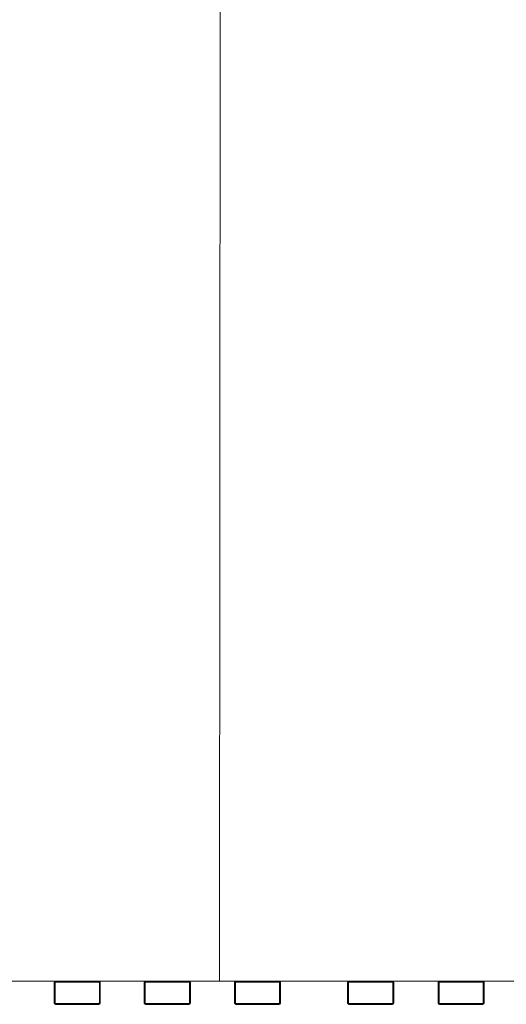
# Model space of a CAD drawing. Units: millimetres. Extents: x -3958 to 6542, y -3872 to 2931.
# Drawn here: x -1772 to -1138, y -1299 to -15 of the extents above; entities that cross this region are included whole.
import ezdxf

# ---------------------------------------------------------------- set-up
doc = ezdxf.new("R2010")
doc.units = ezdxf.units.MM
doc.linetypes.add('K5LT32776', pattern=[0])
doc.linetypes.add('K5LT32777', pattern=[0])
doc.layers.get('0').update_dxf_attribs({"true_color": 0x5890e1})

# ---------------------------------------------------------------- blocks, each defined once
blk = doc.blocks.new('U40')
at = {"color": 33, "linetype": 'K5LT32777', "lineweight": 18, "true_color": 0xe18f57}
for points in [[(-1168.4, -1268.9), (-1224.5, -1268.9), (-1224.6, -1268.9), (-1224.7, -1268.9), (-1224.8, -1268.9), (-1224.9, -1268.9), (-1225, -1268.9), (-1225.1, -1269), (-1225.2, -1269), (-1225.3, -1269), (-1225.3, -1269.1), (-1225.4, -1269.1), (-1225.5, -1269.2), (-1225.6, -1269.2), (-1225.7, -1269.3), (-1225.8, -1269.3), (-1225.8, -1269.4), (-1225.9, -1269.5), (-1226, -1269.5), (-1226, -1269.6), (-1226.1, -1269.7), (-1226.2, -1269.8), (-1226.2, -1269.9), (-1226.3, -1270), (-1226.3, -1270), (-1226.4, -1270.1), (-1226.4, -1270.2), (-1226.4, -1270.3), (-1226.4, -1270.4), (-1226.5, -1270.5), (-1226.5, -1270.6), (-1226.5, -1270.7), (-1226.5, -1270.8), (-1226.5, -1270.9), (-1226.5, -1296.9), (-1226.5, -1297), (-1226.5, -1297.1), (-1226.5, -1297.2), (-1226.5, -1297.3), (-1226.4, -1297.4), (-1226.4, -1297.5), (-1226.4, -1297.6), (-1226.4, -1297.7), (-1226.3, -1297.8), (-1226.3, -1297.9), (-1226.2, -1298), (-1226.2, -1298.1), (-1226.1, -1298.1), (-1226, -1298.2), (-1226, -1298.3), (-1225.9, -1298.4), (-1225.8, -1298.4), (-1225.8, -1298.5), (-1225.7, -1298.6), (-1225.6, -1298.6), (-1225.5, -1298.7), (-1225.4, -1298.7), (-1225.3, -1298.8), (-1225.3, -1298.8), (-1225.2, -1298.8), (-1225.1, -1298.9), (-1225, -1298.9), (-1224.9, -1298.9), (-1224.8, -1298.9), (-1224.7, -1299), (-1224.6, -1299), (-1224.5, -1299), (-1168.4, -1299), (-1168.3, -1299), (-1168.2, -1299), (-1168.1, -1298.9), (-1168, -1298.9), (-1167.9, -1298.9), (-1167.8, -1298.9), (-1167.7, -1298.8), (-1167.6, -1298.8), (-1167.5, -1298.8), (-1167.4, -1298.7), (-1167.3, -1298.7), (-1167.2, -1298.6), (-1167.2, -1298.6), (-1167.1, -1298.5), (-1167, -1298.4), (-1166.9, -1298.4), (-1166.9, -1298.3), (-1166.8, -1298.2), (-1166.7, -1298.1), (-1166.7, -1298.1), (-1166.6, -1298), (-1166.6, -1297.9), (-1166.5, -1297.8), (-1166.5, -1297.7), (-1166.5, -1297.6), (-1166.4, -1297.5), (-1166.4, -1297.4), (-1166.4, -1297.3), (-1166.4, -1297.2), (-1166.3, -1297.1), (-1166.3, -1297), (-1166.3, -1296.9), (-1166.3, -1270.9), (-1166.3, -1270.8), (-1166.3, -1270.7), (-1166.4, -1270.6), (-1166.4, -1270.5), (-1166.4, -1270.4), (-1166.4, -1270.3), (-1166.5, -1270.2), (-1166.5, -1270.1), (-1166.5, -1270), (-1166.6, -1270), (-1166.6, -1269.9), (-1166.7, -1269.8), (-1166.7, -1269.7), (-1166.8, -1269.6), (-1166.9, -1269.5), (-1166.9, -1269.5), (-1167, -1269.4), (-1167.1, -1269.3), (-1167.2, -1269.3), (-1167.2, -1269.2), (-1167.3, -1269.2), (-1167.4, -1269.1), (-1167.5, -1269.1), (-1167.6, -1269), (-1167.7, -1269), (-1167.8, -1269), (-1167.9, -1268.9), (-1168, -1268.9), (-1168.1, -1268.9), (-1168.2, -1268.9), (-1168.3, -1268.9)], [(-1168.4, -1270.1), (-1224.4, -1270.1), (-1224.5, -1270.1), (-1224.5, -1270.1), (-1224.6, -1270.1), (-1224.6, -1270.1), (-1224.7, -1270.1), (-1224.7, -1270.1), (-1224.7, -1270.1), (-1224.8, -1270.2), (-1224.8, -1270.2), (-1224.8, -1270.2), (-1224.9, -1270.2), (-1224.9, -1270.2), (-1224.9, -1270.3), (-1225, -1270.3), (-1225, -1270.3), (-1225, -1270.3), (-1225.1, -1270.4), (-1225.1, -1270.4), (-1225.1, -1270.4), (-1225.1, -1270.5), (-1225.2, -1270.5), (-1225.2, -1270.5), (-1225.2, -1270.6), (-1225.2, -1270.6), (-1225.2, -1270.7), (-1225.2, -1270.7), (-1225.3, -1270.7), (-1225.3, -1270.8), (-1225.3, -1270.8), (-1225.3, -1270.9), (-1225.3, -1270.9), (-1225.3, -1270.9), (-1225.3, -1296.9), (-1225.3, -1296.9), (-1225.3, -1297), (-1225.3, -1297), (-1225.3, -1297.1), (-1225.3, -1297.1), (-1225.2, -1297.1), (-1225.2, -1297.2), (-1225.2, -1297.2), (-1225.2, -1297.3), (-1225.2, -1297.3), (-1225.2, -1297.3), (-1225.1, -1297.4), (-1225.1, -1297.4), (-1225.1, -1297.4), (-1225.1, -1297.5), (-1225, -1297.5), (-1225, -1297.5), (-1225, -1297.5), (-1224.9, -1297.6), (-1224.9, -1297.6), (-1224.9, -1297.6), (-1224.8, -1297.6), (-1224.8, -1297.7), (-1224.8, -1297.7), (-1224.7, -1297.7), (-1224.7, -1297.7), (-1224.7, -1297.7), (-1224.6, -1297.7), (-1224.6, -1297.7), (-1224.5, -1297.7), (-1224.5, -1297.7), (-1224.4, -1297.7), (-1168.4, -1297.7), (-1168.4, -1297.7), (-1168.3, -1297.7), (-1168.3, -1297.7), (-1168.2, -1297.7), (-1168.2, -1297.7), (-1168.2, -1297.7), (-1168.1, -1297.7), (-1168.1, -1297.7), (-1168, -1297.7), (-1168, -1297.6), (-1168, -1297.6), (-1167.9, -1297.6), (-1167.9, -1297.6), (-1167.9, -1297.5), (-1167.8, -1297.5), (-1167.8, -1297.5), (-1167.8, -1297.5), (-1167.8, -1297.4), (-1167.7, -1297.4), (-1167.7, -1297.4), (-1167.7, -1297.3), (-1167.7, -1297.3), (-1167.6, -1297.3), (-1167.6, -1297.2), (-1167.6, -1297.2), (-1167.6, -1297.1), (-1167.6, -1297.1), (-1167.6, -1297.1), (-1167.6, -1297), (-1167.6, -1297), (-1167.6, -1296.9), (-1167.6, -1296.9), (-1167.6, -1270.9), (-1167.6, -1270.9), (-1167.6, -1270.9), (-1167.6, -1270.8), (-1167.6, -1270.8), (-1167.6, -1270.7), (-1167.6, -1270.7), (-1167.6, -1270.7), (-1167.6, -1270.6), (-1167.6, -1270.6), (-1167.7, -1270.5), (-1167.7, -1270.5), (-1167.7, -1270.5), (-1167.7, -1270.4), (-1167.8, -1270.4), (-1167.8, -1270.4), (-1167.8, -1270.3), (-1167.8, -1270.3), (-1167.9, -1270.3), (-1167.9, -1270.3), (-1167.9, -1270.2), (-1168, -1270.2), (-1168, -1270.2), (-1168, -1270.2), (-1168.1, -1270.2), (-1168.1, -1270.1), (-1168.2, -1270.1), (-1168.2, -1270.1), (-1168.2, -1270.1), (-1168.3, -1270.1), (-1168.3, -1270.1), (-1168.4, -1270.1)]]:
    blk.add_lwpolyline(points, close=True, dxfattribs=at)
blk = doc.blocks.new('U41')
at = {"color": 33, "linetype": 'K5LT32777', "lineweight": 18, "true_color": 0xe18f57}
for points in [[(-1286.4, -1268.9), (-1342.5, -1268.9), (-1342.6, -1268.9), (-1342.7, -1268.9), (-1342.8, -1268.9), (-1342.9, -1268.9), (-1343, -1268.9), (-1343.1, -1269), (-1343.2, -1269), (-1343.3, -1269), (-1343.4, -1269.1), (-1343.5, -1269.1), (-1343.6, -1269.2), (-1343.6, -1269.2), (-1343.7, -1269.3), (-1343.8, -1269.3), (-1343.9, -1269.4), (-1344, -1269.5), (-1344, -1269.5), (-1344.1, -1269.6), (-1344.1, -1269.7), (-1344.2, -1269.8), (-1344.3, -1269.9), (-1344.3, -1270), (-1344.4, -1270), (-1344.4, -1270.1), (-1344.4, -1270.2), (-1344.5, -1270.3), (-1344.5, -1270.4), (-1344.5, -1270.5), (-1344.5, -1270.6), (-1344.5, -1270.7), (-1344.6, -1270.8), (-1344.6, -1270.9), (-1344.6, -1296.9), (-1344.6, -1297), (-1344.5, -1297.1), (-1344.5, -1297.2), (-1344.5, -1297.3), (-1344.5, -1297.4), (-1344.5, -1297.5), (-1344.4, -1297.6), (-1344.4, -1297.7), (-1344.4, -1297.8), (-1344.3, -1297.9), (-1344.3, -1298), (-1344.2, -1298.1), (-1344.1, -1298.1), (-1344.1, -1298.2), (-1344, -1298.3), (-1344, -1298.4), (-1343.9, -1298.4), (-1343.8, -1298.5), (-1343.7, -1298.6), (-1343.6, -1298.6), (-1343.6, -1298.7), (-1343.5, -1298.7), (-1343.4, -1298.8), (-1343.3, -1298.8), (-1343.2, -1298.8), (-1343.1, -1298.9), (-1343, -1298.9), (-1342.9, -1298.9), (-1342.8, -1298.9), (-1342.7, -1299), (-1342.6, -1299), (-1342.5, -1299), (-1286.4, -1299), (-1286.3, -1299), (-1286.2, -1299), (-1286.1, -1298.9), (-1286, -1298.9), (-1285.9, -1298.9), (-1285.8, -1298.9), (-1285.7, -1298.8), (-1285.6, -1298.8), (-1285.5, -1298.8), (-1285.5, -1298.7), (-1285.4, -1298.7), (-1285.3, -1298.6), (-1285.2, -1298.6), (-1285.1, -1298.5), (-1285.1, -1298.4), (-1285, -1298.4), (-1284.9, -1298.3), (-1284.8, -1298.2), (-1284.8, -1298.1), (-1284.7, -1298.1), (-1284.7, -1298), (-1284.6, -1297.9), (-1284.6, -1297.8), (-1284.5, -1297.7), (-1284.5, -1297.6), (-1284.5, -1297.5), (-1284.4, -1297.4), (-1284.4, -1297.3), (-1284.4, -1297.2), (-1284.4, -1297.1), (-1284.4, -1297), (-1284.4, -1296.9), (-1284.4, -1270.9), (-1284.4, -1270.8), (-1284.4, -1270.7), (-1284.4, -1270.6), (-1284.4, -1270.5), (-1284.4, -1270.4), (-1284.5, -1270.3), (-1284.5, -1270.2), (-1284.5, -1270.1), (-1284.6, -1270), (-1284.6, -1270), (-1284.7, -1269.9), (-1284.7, -1269.8), (-1284.8, -1269.7), (-1284.8, -1269.6), (-1284.9, -1269.5), (-1285, -1269.5), (-1285.1, -1269.4), (-1285.1, -1269.3), (-1285.2, -1269.3), (-1285.3, -1269.2), (-1285.4, -1269.2), (-1285.5, -1269.1), (-1285.5, -1269.1), (-1285.6, -1269), (-1285.7, -1269), (-1285.8, -1269), (-1285.9, -1268.9), (-1286, -1268.9), (-1286.1, -1268.9), (-1286.2, -1268.9), (-1286.3, -1268.9)], [(-1286.4, -1270.1), (-1342.5, -1270.1), (-1342.5, -1270.1), (-1342.6, -1270.1), (-1342.6, -1270.1), (-1342.7, -1270.1), (-1342.7, -1270.1), (-1342.7, -1270.1), (-1342.8, -1270.1), (-1342.8, -1270.2), (-1342.9, -1270.2), (-1342.9, -1270.2), (-1342.9, -1270.2), (-1343, -1270.2), (-1343, -1270.3), (-1343, -1270.3), (-1343.1, -1270.3), (-1343.1, -1270.3), (-1343.1, -1270.4), (-1343.1, -1270.4), (-1343.2, -1270.4), (-1343.2, -1270.5), (-1343.2, -1270.5), (-1343.2, -1270.5), (-1343.2, -1270.6), (-1343.3, -1270.6), (-1343.3, -1270.7), (-1343.3, -1270.7), (-1343.3, -1270.7), (-1343.3, -1270.8), (-1343.3, -1270.8), (-1343.3, -1270.9), (-1343.3, -1270.9), (-1343.3, -1270.9), (-1343.3, -1296.9), (-1343.3, -1296.9), (-1343.3, -1297), (-1343.3, -1297), (-1343.3, -1297.1), (-1343.3, -1297.1), (-1343.3, -1297.1), (-1343.3, -1297.2), (-1343.3, -1297.2), (-1343.2, -1297.3), (-1343.2, -1297.3), (-1343.2, -1297.3), (-1343.2, -1297.4), (-1343.2, -1297.4), (-1343.1, -1297.4), (-1343.1, -1297.5), (-1343.1, -1297.5), (-1343.1, -1297.5), (-1343, -1297.5), (-1343, -1297.6), (-1343, -1297.6), (-1342.9, -1297.6), (-1342.9, -1297.6), (-1342.9, -1297.7), (-1342.8, -1297.7), (-1342.8, -1297.7), (-1342.7, -1297.7), (-1342.7, -1297.7), (-1342.7, -1297.7), (-1342.6, -1297.7), (-1342.6, -1297.7), (-1342.5, -1297.7), (-1342.5, -1297.7), (-1286.4, -1297.7), (-1286.4, -1297.7), (-1286.4, -1297.7), (-1286.3, -1297.7), (-1286.3, -1297.7), (-1286.2, -1297.7), (-1286.2, -1297.7), (-1286.2, -1297.7), (-1286.1, -1297.7), (-1286.1, -1297.7), (-1286, -1297.6), (-1286, -1297.6), (-1286, -1297.6), (-1285.9, -1297.6), (-1285.9, -1297.5), (-1285.9, -1297.5), (-1285.9, -1297.5), (-1285.8, -1297.5), (-1285.8, -1297.4), (-1285.8, -1297.4), (-1285.7, -1297.4), (-1285.7, -1297.3), (-1285.7, -1297.3), (-1285.7, -1297.3), (-1285.7, -1297.2), (-1285.7, -1297.2), (-1285.6, -1297.1), (-1285.6, -1297.1), (-1285.6, -1297.1), (-1285.6, -1297), (-1285.6, -1297), (-1285.6, -1296.9), (-1285.6, -1296.9), (-1285.6, -1270.9), (-1285.6, -1270.9), (-1285.6, -1270.9), (-1285.6, -1270.8), (-1285.6, -1270.8), (-1285.6, -1270.7), (-1285.6, -1270.7), (-1285.7, -1270.7), (-1285.7, -1270.6), (-1285.7, -1270.6), (-1285.7, -1270.5), (-1285.7, -1270.5), (-1285.7, -1270.5), (-1285.8, -1270.4), (-1285.8, -1270.4), (-1285.8, -1270.4), (-1285.9, -1270.3), (-1285.9, -1270.3), (-1285.9, -1270.3), (-1285.9, -1270.3), (-1286, -1270.2), (-1286, -1270.2), (-1286, -1270.2), (-1286.1, -1270.2), (-1286.1, -1270.2), (-1286.2, -1270.1), (-1286.2, -1270.1), (-1286.2, -1270.1), (-1286.3, -1270.1), (-1286.3, -1270.1), (-1286.4, -1270.1), (-1286.4, -1270.1)]]:
    blk.add_lwpolyline(points, close=True, dxfattribs=at)
blk = doc.blocks.new('U42')
at = {"color": 33, "linetype": 'K5LT32777', "lineweight": 18, "true_color": 0xe18f57}
for points in [[(-1433.8, -1268.9), (-1489.9, -1268.9), (-1490, -1268.9), (-1490.1, -1268.9), (-1490.2, -1268.9), (-1490.3, -1268.9), (-1490.4, -1268.9), (-1490.5, -1269), (-1490.6, -1269), (-1490.7, -1269), (-1490.8, -1269.1), (-1490.9, -1269.1), (-1491, -1269.2), (-1491, -1269.2), (-1491.1, -1269.3), (-1491.2, -1269.3), (-1491.3, -1269.4), (-1491.4, -1269.5), (-1491.4, -1269.5), (-1491.5, -1269.6), (-1491.5, -1269.7), (-1491.6, -1269.8), (-1491.7, -1269.9), (-1491.7, -1270), (-1491.8, -1270), (-1491.8, -1270.1), (-1491.8, -1270.2), (-1491.9, -1270.3), (-1491.9, -1270.4), (-1491.9, -1270.5), (-1491.9, -1270.6), (-1491.9, -1270.7), (-1492, -1270.8), (-1492, -1270.9), (-1492, -1296.9), (-1492, -1297), (-1491.9, -1297.1), (-1491.9, -1297.2), (-1491.9, -1297.3), (-1491.9, -1297.4), (-1491.9, -1297.5), (-1491.8, -1297.6), (-1491.8, -1297.7), (-1491.8, -1297.8), (-1491.7, -1297.9), (-1491.7, -1298), (-1491.6, -1298.1), (-1491.5, -1298.1), (-1491.5, -1298.2), (-1491.4, -1298.3), (-1491.4, -1298.4), (-1491.3, -1298.4), (-1491.2, -1298.5), (-1491.1, -1298.6), (-1491, -1298.6), (-1491, -1298.7), (-1490.9, -1298.7), (-1490.8, -1298.8), (-1490.7, -1298.8), (-1490.6, -1298.8), (-1490.5, -1298.9), (-1490.4, -1298.9), (-1490.3, -1298.9), (-1490.2, -1298.9), (-1490.1, -1299), (-1490, -1299), (-1489.9, -1299), (-1433.8, -1299), (-1433.7, -1299), (-1433.6, -1299), (-1433.5, -1298.9), (-1433.4, -1298.9), (-1433.3, -1298.9), (-1433.2, -1298.9), (-1433.1, -1298.8), (-1433, -1298.8), (-1432.9, -1298.8), (-1432.9, -1298.7), (-1432.8, -1298.7), (-1432.7, -1298.6), (-1432.6, -1298.6), (-1432.5, -1298.5), (-1432.5, -1298.4), (-1432.4, -1298.4), (-1432.3, -1298.3), (-1432.2, -1298.2), (-1432.2, -1298.1), (-1432.1, -1298.1), (-1432.1, -1298), (-1432, -1297.9), (-1432, -1297.8), (-1431.9, -1297.7), (-1431.9, -1297.6), (-1431.9, -1297.5), (-1431.8, -1297.4), (-1431.8, -1297.3), (-1431.8, -1297.2), (-1431.8, -1297.1), (-1431.8, -1297), (-1431.8, -1296.9), (-1431.8, -1270.9), (-1431.8, -1270.8), (-1431.8, -1270.7), (-1431.8, -1270.6), (-1431.8, -1270.5), (-1431.8, -1270.4), (-1431.9, -1270.3), (-1431.9, -1270.2), (-1431.9, -1270.1), (-1432, -1270), (-1432, -1270), (-1432.1, -1269.9), (-1432.1, -1269.8), (-1432.2, -1269.7), (-1432.2, -1269.6), (-1432.3, -1269.5), (-1432.4, -1269.5), (-1432.5, -1269.4), (-1432.5, -1269.3), (-1432.6, -1269.3), (-1432.7, -1269.2), (-1432.8, -1269.2), (-1432.9, -1269.1), (-1432.9, -1269.1), (-1433, -1269), (-1433.1, -1269), (-1433.2, -1269), (-1433.3, -1268.9), (-1433.4, -1268.9), (-1433.5, -1268.9), (-1433.6, -1268.9), (-1433.7, -1268.9)], [(-1433.8, -1270.1), (-1489.9, -1270.1), (-1489.9, -1270.1), (-1490, -1270.1), (-1490, -1270.1), (-1490.1, -1270.1), (-1490.1, -1270.1), (-1490.1, -1270.1), (-1490.2, -1270.1), (-1490.2, -1270.2), (-1490.3, -1270.2), (-1490.3, -1270.2), (-1490.3, -1270.2), (-1490.4, -1270.2), (-1490.4, -1270.3), (-1490.4, -1270.3), (-1490.5, -1270.3), (-1490.5, -1270.3), (-1490.5, -1270.4), (-1490.5, -1270.4), (-1490.6, -1270.4), (-1490.6, -1270.5), (-1490.6, -1270.5), (-1490.6, -1270.5), (-1490.6, -1270.6), (-1490.7, -1270.6), (-1490.7, -1270.7), (-1490.7, -1270.7), (-1490.7, -1270.7), (-1490.7, -1270.8), (-1490.7, -1270.8), (-1490.7, -1270.9), (-1490.7, -1270.9), (-1490.7, -1270.9), (-1490.7, -1296.9), (-1490.7, -1296.9), (-1490.7, -1297), (-1490.7, -1297), (-1490.7, -1297.1), (-1490.7, -1297.1), (-1490.7, -1297.1), (-1490.7, -1297.2), (-1490.7, -1297.2), (-1490.6, -1297.3), (-1490.6, -1297.3), (-1490.6, -1297.3), (-1490.6, -1297.4), (-1490.6, -1297.4), (-1490.5, -1297.4), (-1490.5, -1297.5), (-1490.5, -1297.5), (-1490.5, -1297.5), (-1490.4, -1297.5), (-1490.4, -1297.6), (-1490.4, -1297.6), (-1490.3, -1297.6), (-1490.3, -1297.6), (-1490.3, -1297.7), (-1490.2, -1297.7), (-1490.2, -1297.7), (-1490.1, -1297.7), (-1490.1, -1297.7), (-1490.1, -1297.7), (-1490, -1297.7), (-1490, -1297.7), (-1489.9, -1297.7), (-1489.9, -1297.7), (-1433.8, -1297.7), (-1433.8, -1297.7), (-1433.8, -1297.7), (-1433.7, -1297.7), (-1433.7, -1297.7), (-1433.6, -1297.7), (-1433.6, -1297.7), (-1433.6, -1297.7), (-1433.5, -1297.7), (-1433.5, -1297.7), (-1433.4, -1297.6), (-1433.4, -1297.6), (-1433.4, -1297.6), (-1433.3, -1297.6), (-1433.3, -1297.5), (-1433.3, -1297.5), (-1433.3, -1297.5), (-1433.2, -1297.5), (-1433.2, -1297.4), (-1433.2, -1297.4), (-1433.1, -1297.4), (-1433.1, -1297.3), (-1433.1, -1297.3), (-1433.1, -1297.3), (-1433.1, -1297.2), (-1433.1, -1297.2), (-1433, -1297.1), (-1433, -1297.1), (-1433, -1297.1), (-1433, -1297), (-1433, -1297), (-1433, -1296.9), (-1433, -1296.9), (-1433, -1270.9), (-1433, -1270.9), (-1433, -1270.9), (-1433, -1270.8), (-1433, -1270.8), (-1433, -1270.7), (-1433, -1270.7), (-1433.1, -1270.7), (-1433.1, -1270.6), (-1433.1, -1270.6), (-1433.1, -1270.5), (-1433.1, -1270.5), (-1433.1, -1270.5), (-1433.2, -1270.4), (-1433.2, -1270.4), (-1433.2, -1270.4), (-1433.3, -1270.3), (-1433.3, -1270.3), (-1433.3, -1270.3), (-1433.3, -1270.3), (-1433.4, -1270.2), (-1433.4, -1270.2), (-1433.4, -1270.2), (-1433.5, -1270.2), (-1433.5, -1270.2), (-1433.6, -1270.1), (-1433.6, -1270.1), (-1433.6, -1270.1), (-1433.7, -1270.1), (-1433.7, -1270.1), (-1433.8, -1270.1), (-1433.8, -1270.1)]]:
    blk.add_lwpolyline(points, close=True, dxfattribs=at)
blk = doc.blocks.new('U43')
at = {"color": 33, "linetype": 'K5LT32777', "lineweight": 18, "true_color": 0xe18f57}
for points in [[(-1551.4, -1268.9), (-1607.5, -1268.9), (-1607.6, -1268.9), (-1607.7, -1268.9), (-1607.8, -1268.9), (-1607.9, -1268.9), (-1608, -1268.9), (-1608.1, -1269), (-1608.2, -1269), (-1608.3, -1269), (-1608.4, -1269.1), (-1608.5, -1269.1), (-1608.6, -1269.2), (-1608.6, -1269.2), (-1608.7, -1269.3), (-1608.8, -1269.3), (-1608.9, -1269.4), (-1608.9, -1269.5), (-1609, -1269.5), (-1609.1, -1269.6), (-1609.1, -1269.7), (-1609.2, -1269.8), (-1609.3, -1269.9), (-1609.3, -1270), (-1609.3, -1270), (-1609.4, -1270.1), (-1609.4, -1270.2), (-1609.5, -1270.3), (-1609.5, -1270.4), (-1609.5, -1270.5), (-1609.5, -1270.6), (-1609.5, -1270.7), (-1609.5, -1270.8), (-1609.5, -1270.9), (-1609.5, -1296.9), (-1609.5, -1297), (-1609.5, -1297.1), (-1609.5, -1297.2), (-1609.5, -1297.3), (-1609.5, -1297.4), (-1609.5, -1297.5), (-1609.4, -1297.6), (-1609.4, -1297.7), (-1609.3, -1297.8), (-1609.3, -1297.9), (-1609.3, -1298), (-1609.2, -1298.1), (-1609.1, -1298.1), (-1609.1, -1298.2), (-1609, -1298.3), (-1608.9, -1298.4), (-1608.9, -1298.4), (-1608.8, -1298.5), (-1608.7, -1298.6), (-1608.6, -1298.6), (-1608.6, -1298.7), (-1608.5, -1298.7), (-1608.4, -1298.8), (-1608.3, -1298.8), (-1608.2, -1298.8), (-1608.1, -1298.9), (-1608, -1298.9), (-1607.9, -1298.9), (-1607.8, -1298.9), (-1607.7, -1299), (-1607.6, -1299), (-1607.5, -1299), (-1551.4, -1299), (-1551.3, -1299), (-1551.2, -1299), (-1551.1, -1298.9), (-1551, -1298.9), (-1550.9, -1298.9), (-1550.8, -1298.9), (-1550.7, -1298.8), (-1550.6, -1298.8), (-1550.5, -1298.8), (-1550.5, -1298.7), (-1550.4, -1298.7), (-1550.3, -1298.6), (-1550.2, -1298.6), (-1550.1, -1298.5), (-1550.1, -1298.4), (-1550, -1298.4), (-1549.9, -1298.3), (-1549.8, -1298.2), (-1549.8, -1298.1), (-1549.7, -1298.1), (-1549.7, -1298), (-1549.6, -1297.9), (-1549.6, -1297.8), (-1549.5, -1297.7), (-1549.5, -1297.6), (-1549.5, -1297.5), (-1549.4, -1297.4), (-1549.4, -1297.3), (-1549.4, -1297.2), (-1549.4, -1297.1), (-1549.4, -1297), (-1549.4, -1296.9), (-1549.4, -1270.9), (-1549.4, -1270.8), (-1549.4, -1270.7), (-1549.4, -1270.6), (-1549.4, -1270.5), (-1549.4, -1270.4), (-1549.5, -1270.3), (-1549.5, -1270.2), (-1549.5, -1270.1), (-1549.6, -1270), (-1549.6, -1270), (-1549.7, -1269.9), (-1549.7, -1269.8), (-1549.8, -1269.7), (-1549.8, -1269.6), (-1549.9, -1269.5), (-1550, -1269.5), (-1550.1, -1269.4), (-1550.1, -1269.3), (-1550.2, -1269.3), (-1550.3, -1269.2), (-1550.4, -1269.2), (-1550.5, -1269.1), (-1550.5, -1269.1), (-1550.6, -1269), (-1550.7, -1269), (-1550.8, -1269), (-1550.9, -1268.9), (-1551, -1268.9), (-1551.1, -1268.9), (-1551.2, -1268.9), (-1551.3, -1268.9)], [(-1551.4, -1270.1), (-1607.5, -1270.1), (-1607.5, -1270.1), (-1607.6, -1270.1), (-1607.6, -1270.1), (-1607.7, -1270.1), (-1607.7, -1270.1), (-1607.7, -1270.1), (-1607.8, -1270.1), (-1607.8, -1270.2), (-1607.8, -1270.2), (-1607.9, -1270.2), (-1607.9, -1270.2), (-1608, -1270.2), (-1608, -1270.3), (-1608, -1270.3), (-1608, -1270.3), (-1608.1, -1270.3), (-1608.1, -1270.4), (-1608.1, -1270.4), (-1608.2, -1270.4), (-1608.2, -1270.5), (-1608.2, -1270.5), (-1608.2, -1270.5), (-1608.2, -1270.6), (-1608.3, -1270.6), (-1608.3, -1270.7), (-1608.3, -1270.7), (-1608.3, -1270.7), (-1608.3, -1270.8), (-1608.3, -1270.8), (-1608.3, -1270.9), (-1608.3, -1270.9), (-1608.3, -1270.9), (-1608.3, -1296.9), (-1608.3, -1296.9), (-1608.3, -1297), (-1608.3, -1297), (-1608.3, -1297.1), (-1608.3, -1297.1), (-1608.3, -1297.1), (-1608.3, -1297.2), (-1608.3, -1297.2), (-1608.2, -1297.3), (-1608.2, -1297.3), (-1608.2, -1297.3), (-1608.2, -1297.4), (-1608.2, -1297.4), (-1608.1, -1297.4), (-1608.1, -1297.5), (-1608.1, -1297.5), (-1608, -1297.5), (-1608, -1297.5), (-1608, -1297.6), (-1608, -1297.6), (-1607.9, -1297.6), (-1607.9, -1297.6), (-1607.8, -1297.7), (-1607.8, -1297.7), (-1607.8, -1297.7), (-1607.7, -1297.7), (-1607.7, -1297.7), (-1607.7, -1297.7), (-1607.6, -1297.7), (-1607.6, -1297.7), (-1607.5, -1297.7), (-1607.5, -1297.7), (-1551.4, -1297.7), (-1551.4, -1297.7), (-1551.4, -1297.7), (-1551.3, -1297.7), (-1551.3, -1297.7), (-1551.2, -1297.7), (-1551.2, -1297.7), (-1551.2, -1297.7), (-1551.1, -1297.7), (-1551.1, -1297.7), (-1551, -1297.6), (-1551, -1297.6), (-1551, -1297.6), (-1550.9, -1297.6), (-1550.9, -1297.5), (-1550.9, -1297.5), (-1550.8, -1297.5), (-1550.8, -1297.5), (-1550.8, -1297.4), (-1550.8, -1297.4), (-1550.7, -1297.4), (-1550.7, -1297.3), (-1550.7, -1297.3), (-1550.7, -1297.3), (-1550.7, -1297.2), (-1550.7, -1297.2), (-1550.6, -1297.1), (-1550.6, -1297.1), (-1550.6, -1297.1), (-1550.6, -1297), (-1550.6, -1297), (-1550.6, -1296.9), (-1550.6, -1296.9), (-1550.6, -1270.9), (-1550.6, -1270.9), (-1550.6, -1270.9), (-1550.6, -1270.8), (-1550.6, -1270.8), (-1550.6, -1270.7), (-1550.6, -1270.7), (-1550.7, -1270.7), (-1550.7, -1270.6), (-1550.7, -1270.6), (-1550.7, -1270.5), (-1550.7, -1270.5), (-1550.7, -1270.5), (-1550.8, -1270.4), (-1550.8, -1270.4), (-1550.8, -1270.4), (-1550.8, -1270.3), (-1550.9, -1270.3), (-1550.9, -1270.3), (-1550.9, -1270.3), (-1551, -1270.2), (-1551, -1270.2), (-1551, -1270.2), (-1551.1, -1270.2), (-1551.1, -1270.2), (-1551.2, -1270.1), (-1551.2, -1270.1), (-1551.2, -1270.1), (-1551.3, -1270.1), (-1551.3, -1270.1), (-1551.4, -1270.1), (-1551.4, -1270.1)]]:
    blk.add_lwpolyline(points, close=True, dxfattribs=at)
blk = doc.blocks.new('U44')
at = {"color": 33, "linetype": 'K5LT32777', "lineweight": 18, "true_color": 0xe18f57}
for points in [[(-1668.9, -1268.9), (-1724.9, -1268.9), (-1725, -1268.9), (-1725.1, -1268.9), (-1725.2, -1268.9), (-1725.3, -1268.9), (-1725.4, -1268.9), (-1725.5, -1269), (-1725.6, -1269), (-1725.7, -1269), (-1725.8, -1269.1), (-1725.9, -1269.1), (-1726, -1269.2), (-1726.1, -1269.2), (-1726.2, -1269.3), (-1726.2, -1269.3), (-1726.3, -1269.4), (-1726.4, -1269.5), (-1726.4, -1269.5), (-1726.5, -1269.6), (-1726.6, -1269.7), (-1726.6, -1269.8), (-1726.7, -1269.9), (-1726.7, -1270), (-1726.8, -1270), (-1726.8, -1270.1), (-1726.9, -1270.2), (-1726.9, -1270.3), (-1726.9, -1270.4), (-1726.9, -1270.5), (-1727, -1270.6), (-1727, -1270.7), (-1727, -1270.8), (-1727, -1270.9), (-1727, -1296.9), (-1727, -1297), (-1727, -1297.1), (-1727, -1297.2), (-1726.9, -1297.3), (-1726.9, -1297.4), (-1726.9, -1297.5), (-1726.9, -1297.6), (-1726.8, -1297.7), (-1726.8, -1297.8), (-1726.7, -1297.9), (-1726.7, -1298), (-1726.6, -1298.1), (-1726.6, -1298.1), (-1726.5, -1298.2), (-1726.4, -1298.3), (-1726.4, -1298.4), (-1726.3, -1298.4), (-1726.2, -1298.5), (-1726.2, -1298.6), (-1726.1, -1298.6), (-1726, -1298.7), (-1725.9, -1298.7), (-1725.8, -1298.8), (-1725.7, -1298.8), (-1725.6, -1298.8), (-1725.5, -1298.9), (-1725.4, -1298.9), (-1725.3, -1298.9), (-1725.2, -1298.9), (-1725.1, -1299), (-1725, -1299), (-1724.9, -1299), (-1668.9, -1299), (-1668.8, -1299), (-1668.7, -1299), (-1668.6, -1298.9), (-1668.5, -1298.9), (-1668.4, -1298.9), (-1668.3, -1298.9), (-1668.2, -1298.8), (-1668.1, -1298.8), (-1668, -1298.8), (-1667.9, -1298.7), (-1667.8, -1298.7), (-1667.7, -1298.6), (-1667.6, -1298.6), (-1667.6, -1298.5), (-1667.5, -1298.4), (-1667.4, -1298.4), (-1667.3, -1298.3), (-1667.3, -1298.2), (-1667.2, -1298.1), (-1667.2, -1298.1), (-1667.1, -1298), (-1667.1, -1297.9), (-1667, -1297.8), (-1667, -1297.7), (-1666.9, -1297.6), (-1666.9, -1297.5), (-1666.9, -1297.4), (-1666.8, -1297.3), (-1666.8, -1297.2), (-1666.8, -1297.1), (-1666.8, -1297), (-1666.8, -1296.9), (-1666.8, -1270.9), (-1666.8, -1270.8), (-1666.8, -1270.7), (-1666.8, -1270.6), (-1666.8, -1270.5), (-1666.9, -1270.4), (-1666.9, -1270.3), (-1666.9, -1270.2), (-1667, -1270.1), (-1667, -1270), (-1667.1, -1270), (-1667.1, -1269.9), (-1667.2, -1269.8), (-1667.2, -1269.7), (-1667.3, -1269.6), (-1667.3, -1269.5), (-1667.4, -1269.5), (-1667.5, -1269.4), (-1667.6, -1269.3), (-1667.6, -1269.3), (-1667.7, -1269.2), (-1667.8, -1269.2), (-1667.9, -1269.1), (-1668, -1269.1), (-1668.1, -1269), (-1668.2, -1269), (-1668.3, -1269), (-1668.4, -1268.9), (-1668.5, -1268.9), (-1668.6, -1268.9), (-1668.7, -1268.9), (-1668.8, -1268.9)], [(-1668.9, -1270.1), (-1724.9, -1270.1), (-1725, -1270.1), (-1725, -1270.1), (-1725, -1270.1), (-1725.1, -1270.1), (-1725.1, -1270.1), (-1725.2, -1270.1), (-1725.2, -1270.1), (-1725.2, -1270.2), (-1725.3, -1270.2), (-1725.3, -1270.2), (-1725.3, -1270.2), (-1725.4, -1270.2), (-1725.4, -1270.3), (-1725.4, -1270.3), (-1725.5, -1270.3), (-1725.5, -1270.3), (-1725.5, -1270.4), (-1725.6, -1270.4), (-1725.6, -1270.4), (-1725.6, -1270.5), (-1725.6, -1270.5), (-1725.7, -1270.5), (-1725.7, -1270.6), (-1725.7, -1270.6), (-1725.7, -1270.7), (-1725.7, -1270.7), (-1725.7, -1270.7), (-1725.7, -1270.8), (-1725.7, -1270.8), (-1725.8, -1270.9), (-1725.8, -1270.9), (-1725.8, -1270.9), (-1725.8, -1296.9), (-1725.8, -1296.9), (-1725.8, -1297), (-1725.7, -1297), (-1725.7, -1297.1), (-1725.7, -1297.1), (-1725.7, -1297.1), (-1725.7, -1297.2), (-1725.7, -1297.2), (-1725.7, -1297.3), (-1725.7, -1297.3), (-1725.6, -1297.3), (-1725.6, -1297.4), (-1725.6, -1297.4), (-1725.6, -1297.4), (-1725.5, -1297.5), (-1725.5, -1297.5), (-1725.5, -1297.5), (-1725.4, -1297.5), (-1725.4, -1297.6), (-1725.4, -1297.6), (-1725.3, -1297.6), (-1725.3, -1297.6), (-1725.3, -1297.7), (-1725.2, -1297.7), (-1725.2, -1297.7), (-1725.2, -1297.7), (-1725.1, -1297.7), (-1725.1, -1297.7), (-1725, -1297.7), (-1725, -1297.7), (-1725, -1297.7), (-1724.9, -1297.7), (-1668.9, -1297.7), (-1668.8, -1297.7), (-1668.8, -1297.7), (-1668.7, -1297.7), (-1668.7, -1297.7), (-1668.7, -1297.7), (-1668.6, -1297.7), (-1668.6, -1297.7), (-1668.5, -1297.7), (-1668.5, -1297.7), (-1668.5, -1297.6), (-1668.4, -1297.6), (-1668.4, -1297.6), (-1668.4, -1297.6), (-1668.3, -1297.5), (-1668.3, -1297.5), (-1668.3, -1297.5), (-1668.3, -1297.5), (-1668.2, -1297.4), (-1668.2, -1297.4), (-1668.2, -1297.4), (-1668.2, -1297.3), (-1668.1, -1297.3), (-1668.1, -1297.3), (-1668.1, -1297.2), (-1668.1, -1297.2), (-1668.1, -1297.1), (-1668.1, -1297.1), (-1668, -1297.1), (-1668, -1297), (-1668, -1297), (-1668, -1296.9), (-1668, -1296.9), (-1668, -1270.9), (-1668, -1270.9), (-1668, -1270.9), (-1668, -1270.8), (-1668, -1270.8), (-1668.1, -1270.7), (-1668.1, -1270.7), (-1668.1, -1270.7), (-1668.1, -1270.6), (-1668.1, -1270.6), (-1668.1, -1270.5), (-1668.2, -1270.5), (-1668.2, -1270.5), (-1668.2, -1270.4), (-1668.2, -1270.4), (-1668.3, -1270.4), (-1668.3, -1270.3), (-1668.3, -1270.3), (-1668.3, -1270.3), (-1668.4, -1270.3), (-1668.4, -1270.2), (-1668.4, -1270.2), (-1668.5, -1270.2), (-1668.5, -1270.2), (-1668.5, -1270.2), (-1668.6, -1270.1), (-1668.6, -1270.1), (-1668.7, -1270.1), (-1668.7, -1270.1), (-1668.7, -1270.1), (-1668.8, -1270.1), (-1668.8, -1270.1)]]:
    blk.add_lwpolyline(points, close=True, dxfattribs=at)

msp = doc.modelspace()

# ---------------------------------------------------------------- linework, layer by layer
at = {"color": 33, "linetype": 'K5LT32776', "lineweight": 18, "true_color": 0xe18f57}
msp.add_line((-1510, 1382.3), (-1511.4, -1268.4), dxfattribs=at)
at = {"color": 33, "linetype": 'K5LT32777', "lineweight": 18, "true_color": 0xe18f57}
msp.add_lwpolyline([(1601.3, 1382.7), (-2461.9, 1382.7), (-2461.9, -1268.7), (1601.3, -1268.7)], close=True, dxfattribs=at)

# ---------------------------------------------------------------- block references
for name in ['U44', 'U43', 'U42', 'U41', 'U40']:
    msp.add_blockref(name, (0, 0))

doc.saveas('drawing.dxf')
